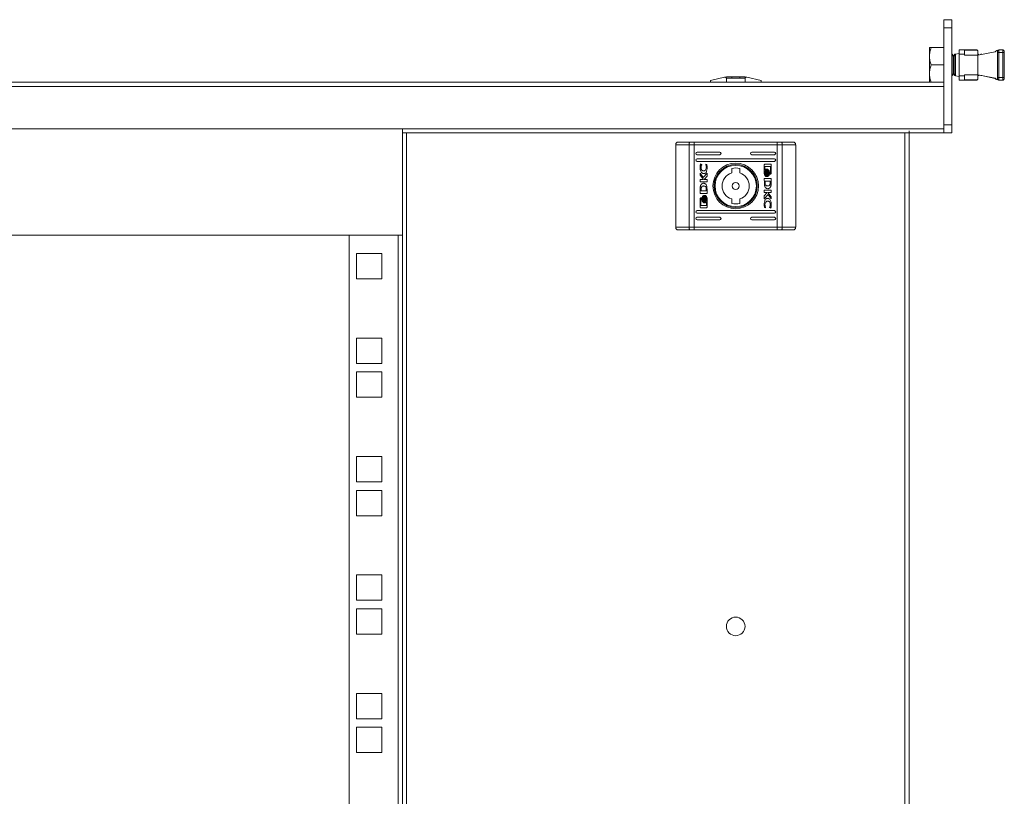
# Model space of a CAD drawing. Units: millimetres. Extents: x -15 to 5634, y -7 to 3884.
# Drawn here: x 1503 to 1872, y 1452 to 1744 of the extents above; entities that cross this region are included whole.
import ezdxf

# ---------------------------------------------------------------- set-up
doc = ezdxf.new("R2010")
doc.units = ezdxf.units.MM

msp = doc.modelspace()

# ---------------------------------------------------------------- linework, layer by layer
at = {"color": 7, "linetype": 'Continuous', "lineweight": 15}
for p, q in [((1852.36, 1743.53), (1849.36, 1743.53)), ((1849.36, 1743.53), (1849.36, 1740.53)), ((1852.36, 1740.53), (1852.36, 1743.53)), ((1849.36, 1740.53), (1852.36, 1740.53)), ((1849.36, 1740.53), (1849.36, 1704.03)), ((1852.36, 1740.53), (1852.36, 1704.03)), ((1844.06, 1733.04), (1844.06, 1729.79)), ((1844.64, 1733.04), (1849.36, 1733.04)), ((1857.11, 1732.18), (1855.11, 1732.18)), ((1855.11, 1732.18), (1855.11, 1730.64)), ((1857.11, 1730.64), (1857.11, 1732.18)), ((1861.81, 1732.18), (1857.11, 1732.18)), ((1857.11, 1732.14), (1861.96, 1732.14)), ((1862.11, 1730.23), (1862.11, 1731.88)), ((1870.1, 1732.18), (1870.1, 1731.18)), ((1871.6, 1732.18), (1870.1, 1732.18)), ((1871.6, 1732.18), (1871.6, 1731.18)), ((1844.06, 1729.79), (1844.06, 1723.29)), ((1852.58, 1730.54), (1852.36, 1730.54)), ((1853.07, 1729.85), (1852.58, 1730.54)), ((1852.58, 1722.54), (1852.58, 1730.54)), ((1853.55, 1730.54), (1853.07, 1729.85)), ((1853.07, 1726.54), (1853.07, 1729.85)), ((1853.81, 1730.54), (1853.55, 1730.54)), ((1853.55, 1722.54), (1853.55, 1730.54)), ((1855.11, 1730.83), (1853.81, 1730.55)), ((1853.81, 1726.53), (1853.81, 1730.55)), ((1853.81, 1722.54), (1853.81, 1730.54)), ((1855.11, 1722.42), (1855.11, 1730.64)), ((1855.11, 1730.64), (1857.11, 1730.64)), ((1857.11, 1730.23), (1857.11, 1730.64)), ((1862.11, 1730.23), (1857.11, 1730.23)), ((1862.11, 1730.23), (1868.7, 1731.52)), ((1862.15, 1730.54), (1862.11, 1730.47)), ((1862.11, 1730.23), (1862.11, 1722.83)), ((1862.42, 1730.54), (1862.15, 1730.54)), ((1862.15, 1730.24), (1862.15, 1730.54)), ((1862.57, 1730.32), (1862.42, 1730.54)), ((1862.42, 1730.29), (1862.42, 1730.54)), ((1863.38, 1730.54), (1863.34, 1730.47)), ((1863.65, 1730.54), (1863.38, 1730.54)), ((1863.38, 1730.48), (1863.38, 1730.54)), ((1863.65, 1730.53), (1863.65, 1730.54)), ((1863.65, 1730.53), (1863.65, 1730.54)), ((1869.6, 1731.18), (1870.1, 1731.18)), ((1869.6, 1731.18), (1869.6, 1721.88)), ((1870.1, 1731.18), (1870.1, 1721.88)), ((1871.6, 1731.18), (1870.1, 1731.18)), ((1872.1, 1731.18), (1871.6, 1731.18)), ((1871.6, 1731.18), (1871.6, 1721.88)), ((1872.1, 1731.18), (1872.1, 1721.88)), ((1844.64, 1726.54), (1849.36, 1726.54)), ((1853.07, 1723.23), (1853.07, 1726.54)), ((1853.81, 1722.51), (1853.81, 1726.53)), ((1761.86, 1720.7), (1767.19, 1721.98)), ((1761.86, 1720.7), (1761.86, 1720.03)), ((1769.86, 1721.63), (1767.86, 1721.54)), ((1767.86, 1721.54), (1767.86, 1720.03)), ((1772.86, 1722.13), (1769.86, 1722.13)), ((1769.86, 1721.63), (1769.86, 1722.13)), ((1772.86, 1721.63), (1769.86, 1721.63)), ((1772.86, 1722.13), (1772.86, 1721.63)), ((1774.86, 1721.54), (1772.86, 1721.63)), ((1774.86, 1720.03), (1774.86, 1721.54)), ((1775.53, 1721.98), (1780.86, 1720.7)), ((1780.86, 1720.7), (1780.86, 1720.03)), ((1844.06, 1723.29), (1844.06, 1720.04)), ((1852.36, 1722.54), (1852.58, 1722.54)), ((1852.36, 1722.53), (1852.58, 1722.53)), ((1852.58, 1722.54), (1853.07, 1723.23)), ((1852.58, 1722.53), (1853.07, 1723.22)), ((1852.58, 1722.53), (1852.58, 1722.54)), ((1853.07, 1723.23), (1853.55, 1722.54)), ((1853.07, 1723.22), (1853.07, 1723.23)), ((1853.07, 1723.22), (1853.55, 1722.53)), ((1853.55, 1722.54), (1853.81, 1722.54)), ((1853.55, 1722.53), (1853.55, 1722.54)), ((1853.55, 1722.53), (1853.81, 1722.53)), ((1853.81, 1722.51), (1855.11, 1722.23)), ((1853.81, 1722.5), (1853.81, 1722.51)), ((1853.81, 1722.5), (1855.11, 1722.22)), ((1853.81, 1722.48), (1853.81, 1722.5)), ((1853.81, 1722.48), (1855.11, 1722.2)), ((1857.11, 1722.42), (1855.11, 1722.42)), ((1855.11, 1720.88), (1855.11, 1722.42)), ((1855.11, 1720.88), (1857.11, 1720.88)), ((1855.11, 1720.87), (1855.11, 1720.88)), ((1855.11, 1720.85), (1855.11, 1720.87)), ((1855.11, 1720.87), (1857.11, 1720.87)), ((1855.11, 1720.85), (1857.11, 1720.85)), ((1857.11, 1722.83), (1857.11, 1722.42)), ((1857.11, 1722.83), (1862.11, 1722.83)), ((1857.11, 1720.88), (1857.11, 1722.42)), ((1861.96, 1720.92), (1857.11, 1720.92)), ((1857.11, 1720.88), (1861.81, 1720.88)), ((1857.11, 1720.87), (1857.11, 1720.88)), ((1857.11, 1720.85), (1857.11, 1720.87)), ((1857.11, 1720.87), (1861.81, 1720.87)), ((1857.11, 1720.85), (1861.81, 1720.85)), ((1868.7, 1721.54), (1862.11, 1722.83)), ((1862.11, 1721.18), (1862.11, 1722.83)), ((1862.11, 1722.6), (1862.15, 1722.53)), ((1862.11, 1722.6), (1862.15, 1722.54)), ((1862.15, 1722.54), (1862.15, 1722.82)), ((1862.15, 1722.54), (1862.42, 1722.54)), ((1862.15, 1722.53), (1862.15, 1722.54)), ((1862.15, 1722.53), (1862.42, 1722.53)), ((1862.42, 1722.54), (1862.42, 1722.77)), ((1862.42, 1722.53), (1862.56, 1722.74)), ((1862.42, 1722.54), (1862.56, 1722.74)), ((1862.42, 1722.53), (1862.42, 1722.54)), ((1862.55, 1722.72), (1863.37, 1722.56)), ((1863.35, 1722.58), (1862.56, 1722.74)), ((1863.35, 1722.59), (1863.38, 1722.54)), ((1863.35, 1722.58), (1863.38, 1722.53)), ((1863.38, 1722.54), (1863.38, 1722.58)), ((1863.38, 1722.54), (1863.61, 1722.54)), ((1863.38, 1722.53), (1863.38, 1722.54)), ((1863.38, 1722.53), (1863.61, 1722.53)), ((1863.5, 1722.53), (1868.72, 1721.51)), ((1868.7, 1721.54), (1863.57, 1722.54)), ((1869.6, 1721.88), (1870.1, 1721.88)), ((1870.1, 1721.88), (1870.1, 1720.88)), ((1870.1, 1721.88), (1871.6, 1721.88)), ((1871.6, 1720.88), (1870.1, 1720.88)), ((1871.6, 1720.87), (1870.1, 1720.87)), ((1870.1, 1720.85), (1871.6, 1720.85)), ((1871.6, 1721.88), (1871.6, 1720.88)), ((1871.6, 1721.88), (1872.1, 1721.88)), ((1872.1, 1721.87), (1872.1, 1721.85)), ((1849.36, 1720.03), (1156.36, 1720.03)), ((1849.36, 1718.43), (1156.36, 1718.43)), ((1844.06, 1720.04), (1844.06, 1720.03)), ((1844.64, 1720.04), (1849.36, 1720.04)), ((1849.36, 1702.63), (1849.36, 1718.43)), ((1216.36, 1702.63), (1646.36, 1702.63)), ((1646.36, 1662.63), (1646.36, 1702.63)), ((1852.36, 1704.03), (1849.36, 1704.03)), ((1849.36, 1701.03), (1849.36, 1702.63)), ((1852.36, 1701.03), (1852.36, 1704.03)), ((1646.36, 1701.03), (1647.96, 1701.03)), ((1647.96, 1701.03), (1647.96, 1213.73)), ((1834.76, 1701.03), (1647.96, 1701.03)), ((1834.76, 1213.73), (1834.76, 1701.03)), ((1834.76, 1701.03), (1836.36, 1701.03)), ((1836.36, 1701.03), (1836.36, 1701.83)), ((1836.36, 1701.03), (1849.36, 1701.03)), ((1836.36, 1213.73), (1836.36, 1701.03)), ((1849.36, 1701.03), (1852.36, 1701.03)), ((1753.9, 1696.63), (1748.86, 1696.63)), ((1748.86, 1665.63), (1748.86, 1696.63)), ((1755.85, 1696.63), (1753.9, 1696.63)), ((1753.9, 1665.63), (1753.9, 1696.63)), ((1755.85, 1697.63), (1754.29, 1697.63)), ((1755.85, 1696.63), (1755.85, 1697.63)), ((1755.85, 1697.63), (1786.87, 1697.63)), ((1755.85, 1696.63), (1786.87, 1696.63)), ((1755.85, 1665.63), (1755.85, 1696.63)), ((1788.43, 1697.63), (1786.87, 1697.63)), ((1786.87, 1697.63), (1786.87, 1696.63)), ((1788.82, 1696.63), (1786.87, 1696.63)), ((1786.87, 1665.63), (1786.87, 1696.63)), ((1788.82, 1696.63), (1788.82, 1665.63)), ((1793.86, 1696.63), (1788.82, 1696.63)), ((1793.86, 1696.63), (1793.86, 1665.63)), ((1756.86, 1693.88), (1765.36, 1693.88)), ((1765.36, 1692.88), (1756.86, 1692.88)), ((1756.86, 1691.38), (1785.86, 1691.38)), ((1777.36, 1693.88), (1785.86, 1693.88)), ((1785.86, 1692.88), (1777.36, 1692.88)), ((1785.86, 1690.38), (1756.86, 1690.38)), ((1758.22, 1689.4), (1758.67, 1689.24)), ((1758.67, 1689.24), (1758.67, 1689.12)), ((1760.14, 1689.25), (1760.14, 1689.35)), ((1760.14, 1689.35), (1760.47, 1689.23)), ((1769.86, 1686.01), (1769.86, 1687.71)), ((1772.86, 1687.71), (1772.86, 1686.01)), ((1782.1, 1685.84), (1782.1, 1689.06)), ((1782.3, 1688.46), (1782.3, 1686.95)), ((1784.47, 1688.46), (1782.3, 1688.46)), ((1782.37, 1689.32), (1784.41, 1689.32)), ((1784.47, 1685.9), (1784.47, 1688.46)), ((1784.68, 1689.06), (1784.68, 1685.84)), ((1758.04, 1685.2), (1758.04, 1685.9)), ((1758.04, 1685.9), (1759.18, 1684.34)), ((1759.25, 1683.57), (1758.04, 1685.2)), ((1759.18, 1684.34), (1760.62, 1685.93)), ((1760.62, 1684.81), (1759.54, 1683.58)), ((1760.62, 1685.93), (1760.62, 1684.81)), ((1782.11, 1682.32), (1782.1, 1683.97)), ((1782.1, 1683.97), (1784.68, 1683.97)), ((1782.94, 1684.67), (1782.65, 1684.67)), ((1782.72, 1687.39), (1783, 1687.39)), ((1783.38, 1684.67), (1783.1, 1684.67)), ((1783.16, 1687.39), (1783.44, 1687.39)), ((1784.23, 1685.58), (1784.23, 1685.9)), ((1784.23, 1685.9), (1784.47, 1685.9)), ((1784.41, 1685.58), (1784.23, 1685.58)), ((1784.68, 1683.97), (1784.69, 1682.23)), ((1758.04, 1682.66), (1758.04, 1683.57)), ((1758.04, 1683.57), (1759.25, 1683.57)), ((1760.62, 1682.66), (1758.04, 1682.66)), ((1759.54, 1683.58), (1760.62, 1683.58)), ((1760.62, 1683.58), (1760.62, 1682.66)), ((1782.11, 1682.3), (1782.11, 1682.32)), ((1784.32, 1683), (1782.42, 1683)), ((1782.42, 1683), (1782.43, 1682.41)), ((1784.33, 1682.36), (1784.32, 1683)), ((1758.04, 1678.3), (1758.03, 1680.03)), ((1760.62, 1678.3), (1758.04, 1678.3)), ((1758.04, 1673.21), (1758.04, 1676.42)), ((1758.48, 1676.37), (1758.25, 1676.37)), ((1758.25, 1676.37), (1758.25, 1673.81)), ((1758.31, 1676.69), (1758.48, 1676.69)), ((1758.39, 1679.91), (1758.4, 1679.27)), ((1758.4, 1679.27), (1760.3, 1679.27)), ((1758.48, 1676.69), (1758.48, 1676.37)), ((1759.34, 1677.6), (1759.62, 1677.6)), ((1759.78, 1677.6), (1760.06, 1677.6)), ((1760.3, 1679.27), (1760.29, 1679.85)), ((1760.61, 1679.96), (1760.61, 1679.95)), ((1760.61, 1679.95), (1760.62, 1678.3)), ((1760.62, 1676.42), (1760.62, 1673.21)), ((1782.1, 1678.69), (1782.1, 1679.61)), ((1782.1, 1679.61), (1784.68, 1679.61)), ((1782.1, 1677.45), (1783.18, 1678.69)), ((1783.18, 1678.69), (1782.1, 1678.69)), ((1783.53, 1677.92), (1782.1, 1676.33)), ((1782.1, 1676.33), (1782.1, 1677.45)), ((1784.68, 1678.7), (1783.47, 1678.7)), ((1783.47, 1678.7), (1784.68, 1677.06)), ((1784.68, 1676.37), (1783.53, 1677.92)), ((1784.68, 1679.61), (1784.68, 1678.7)), ((1784.68, 1677.06), (1784.68, 1676.37)), ((1758.25, 1673.81), (1760.41, 1673.81)), ((1760.35, 1672.94), (1758.31, 1672.94)), ((1759.55, 1674.87), (1759.28, 1674.87)), ((1760, 1674.87), (1759.72, 1674.87)), ((1760.41, 1673.81), (1760.42, 1675.31)), ((1769.86, 1674.55), (1769.86, 1676.26)), ((1772.86, 1676.26), (1772.86, 1674.55)), ((1782.58, 1672.92), (1782.25, 1673.03)), ((1782.58, 1673.01), (1782.58, 1672.92)), ((1784.05, 1673.02), (1784.05, 1673.14)), ((1784.49, 1672.87), (1784.05, 1673.02)), ((1756.86, 1671.88), (1785.86, 1671.88)), ((1785.86, 1670.88), (1756.86, 1670.88)), ((1756.86, 1669.38), (1765.36, 1669.38)), ((1777.36, 1669.38), (1785.86, 1669.38)), ((1748.86, 1665.63), (1753.9, 1665.63)), ((1753.9, 1665.63), (1755.85, 1665.63)), ((1755.85, 1664.63), (1755.85, 1665.63)), ((1786.87, 1665.63), (1755.85, 1665.63)), ((1765.36, 1668.38), (1756.86, 1668.38)), ((1785.86, 1668.38), (1777.36, 1668.38)), ((1786.87, 1665.63), (1786.87, 1664.63)), ((1786.87, 1665.63), (1788.82, 1665.63)), ((1793.86, 1665.63), (1788.82, 1665.63)), ((1156.36, 1662.63), (1646.36, 1662.63)), ((1626.36, 1662.63), (1626.36, 1252.13)), ((1644.76, 1662.63), (1626.36, 1662.63)), ((1644.76, 1662.63), (1644.76, 1252.13)), ((1646.36, 1252.13), (1646.36, 1662.63)), ((1754.29, 1664.63), (1755.85, 1664.63)), ((1755.85, 1664.63), (1786.87, 1664.63)), ((1786.87, 1664.63), (1788.43, 1664.63)), ((1629.11, 1655.83), (1629.11, 1646.33)), ((1638.61, 1655.83), (1629.11, 1655.83)), ((1638.61, 1646.33), (1638.61, 1655.83)), ((1629.11, 1646.33), (1638.61, 1646.33)), ((1638.61, 1624.08), (1629.11, 1624.08)), ((1629.11, 1624.08), (1629.11, 1614.58)), ((1638.61, 1614.58), (1638.61, 1624.08)), ((1629.11, 1614.58), (1638.61, 1614.58)), ((1638.61, 1611.38), (1629.11, 1611.38)), ((1629.11, 1611.38), (1629.11, 1601.88)), ((1638.61, 1601.88), (1638.61, 1611.38)), ((1629.11, 1601.88), (1638.61, 1601.88)), ((1638.61, 1579.63), (1629.11, 1579.63)), ((1629.11, 1579.63), (1629.11, 1570.13)), ((1638.61, 1570.13), (1638.61, 1579.63)), ((1629.11, 1570.13), (1638.61, 1570.13)), ((1638.61, 1566.93), (1629.11, 1566.93)), ((1629.11, 1566.93), (1629.11, 1557.43)), ((1638.61, 1557.43), (1638.61, 1566.93)), ((1629.11, 1557.43), (1638.61, 1557.43)), ((1638.61, 1535.18), (1629.11, 1535.18)), ((1629.11, 1535.18), (1629.11, 1525.68)), ((1638.61, 1525.68), (1638.61, 1535.18)), ((1629.11, 1525.68), (1638.61, 1525.68)), ((1638.61, 1522.48), (1629.11, 1522.48)), ((1629.11, 1522.48), (1629.11, 1512.98)), ((1638.61, 1512.98), (1638.61, 1522.48)), ((1629.11, 1512.98), (1638.61, 1512.98)), ((1638.61, 1490.73), (1629.11, 1490.73)), ((1629.11, 1490.73), (1629.11, 1481.23)), ((1638.61, 1481.23), (1638.61, 1490.73)), ((1629.11, 1481.23), (1638.61, 1481.23)), ((1638.61, 1478.03), (1629.11, 1478.03)), ((1629.11, 1478.03), (1629.11, 1468.53)), ((1638.61, 1468.53), (1638.61, 1478.03)), ((1629.11, 1468.53), (1638.61, 1468.53))]:
    msp.add_line(p, q, dxfattribs=at)
at = {"color": 8, "linetype": 'Continuous', "lineweight": 15}
for p, q in [((1861.81, 1720.85), (1861.81, 1720.87)), ((1871.6, 1720.88), (1871.6, 1720.87)), ((1849.36, 1702.63), (1216.36, 1702.63))]:
    msp.add_line(p, q, dxfattribs=at)
at = {"color": 7, "linetype": 'Continuous', "lineweight": 15, "flags": 128}
for points in [[(1870.1, 1720.85), (1870, 1720.86), (1869.97, 1720.87)], [(1754.29, 1697.63), (1754.21, 1697.61), (1754.14, 1697.56), (1754.07, 1697.46), (1754.01, 1697.34), (1753.97, 1697.19), (1753.93, 1697.02), (1753.91, 1696.83), (1753.9, 1696.63)], [(1788.82, 1696.63), (1788.81, 1696.83), (1788.79, 1697.02), (1788.75, 1697.19), (1788.7, 1697.34), (1788.64, 1697.46), (1788.58, 1697.56), (1788.5, 1697.61), (1788.43, 1697.63)], [(1753.9, 1665.63), (1753.91, 1665.44), (1753.93, 1665.25), (1753.97, 1665.08), (1754.01, 1664.93), (1754.07, 1664.8), (1754.14, 1664.71), (1754.21, 1664.65), (1754.29, 1664.63)], [(1788.43, 1664.63), (1788.5, 1664.65), (1788.58, 1664.71), (1788.64, 1664.8), (1788.7, 1664.93), (1788.75, 1665.08), (1788.79, 1665.25), (1788.81, 1665.44), (1788.82, 1665.63)]]:
    msp.add_lwpolyline(points, dxfattribs=at)
at = {"color": 7, "linetype": 'Continuous', "lineweight": 15}
for centre, radius in [((1771.36, 1681.13), 8.55), ((1771.36, 1681.13), 8.05), ((1771.36, 1681.13), 7.75), ((1771.36, 1681.13), 1.3), ((1771.36, 1515.88), 3.5)]:
    msp.add_circle(centre, radius, dxfattribs=at)
for centre, radius, start, end in [((1861.81, 1731.88), 0.3, 60, 90), ((1861.81, 1731.88), 0.3, 0, 60), ((1870.1, 1731.68), 0.5, 90, 180), ((1871.6, 1731.68), 0.5, 0, 90), ((1871.6, 1731.67), 0.5, 0, 90), ((1769.86, 1699.13), 23, 90, 96.658), ((1772.86, 1699.13), 23, 83.342, 90), ((1861.81, 1721.15), 0.3, 270, 0), ((1861.81, 1721.18), 0.3, 270, 300), ((1861.81, 1721.17), 0.3, 270, 300), ((1861.81, 1721.18), 0.3, 300, 0), ((1861.81, 1721.17), 0.3, 300, 0), ((1870.1, 1721.38), 0.5, 180, 270), ((1871.6, 1721.38), 0.5, 270, 0), ((1871.6, 1721.37), 0.5, 270, 0), ((1756.86, 1693.38), 0.5, 90, 270), ((1756.86, 1690.88), 0.5, 90, 270), ((1765.36, 1693.38), 0.5, 270, 90), ((1777.36, 1693.38), 0.5, 90, 270), ((1785.86, 1693.38), 0.5, 270, 90), ((1785.86, 1690.88), 0.5, 270, 90), ((1771.36, 1681.13), 6.75, 77.1604, 102.8396), ((1771.36, 1681.13), 5.1, 107.1046, 252.8954), ((1771.36, 1681.13), 5.1, 287.1046, 72.8954), ((1771.36, 1681.13), 6.75, 257.1604, 282.8396), ((1756.86, 1671.38), 0.5, 90, 270), ((1756.86, 1668.88), 0.5, 90, 270), ((1765.36, 1668.88), 0.5, 270, 90), ((1777.36, 1668.88), 0.5, 90, 270), ((1785.86, 1671.38), 0.5, 270, 90), ((1785.86, 1668.88), 0.5, 270, 90)]:
    msp.add_arc(centre, radius, start, end, dxfattribs=at)
at = {"color": 8, "linetype": 'Continuous', "lineweight": 15}
msp.add_arc((1861.87, 1721.15), 0.235, 324.2946, 359.6441, dxfattribs=at)
at = {"color": 7, "linetype": 'Continuous', "lineweight": 15}
for centre, start_param, end_param in [((1870.27, 1731.18), 4.814347, 5.939735), ((1870.27, 1721.88), 0.34345, 1.468839), ((1870.27, 1721.87), 0.34345, 1.468839), ((1870.27, 1721.85), 0.34345, 1.468839)]:
    msp.add_ellipse(centre, major_axis=(-1.66, 0), ratio=0.600861, start_param=start_param, end_param=end_param, dxfattribs=at)
for points, knots in [([(1844.06, 1729.79), (1844.07, 1730.06), (1844.08, 1730.6), (1844.2, 1731.42), (1844.38, 1732.23), (1844.55, 1732.77), (1844.64, 1733.04)], [0, 0, 0, 0, 0.246491, 0.494593, 0.746793, 1, 1, 1, 1]), ([(1844.64, 1733.04), (1844.56, 1733.04), (1844.39, 1733.04), (1844.21, 1733.04), (1844.08, 1733.04), (1844.07, 1733.04), (1844.06, 1733.04)], [0, 0, 0, 0, 0.247269, 0.495363, 0.746874, 1, 1, 1, 1]), ([(1844.64, 1726.54), (1844.56, 1726.8), (1844.39, 1727.33), (1844.21, 1728.13), (1844.08, 1728.95), (1844.07, 1729.51), (1844.06, 1729.79)], [0, 0, 0, 0, 0.247269, 0.495363, 0.746874, 1, 1, 1, 1]), ([(1869.6, 1731.18), (1869.6, 1731.24), (1869.6, 1731.34), (1869.6, 1731.46), (1869.6, 1731.54), (1869.6, 1731.6), (1869.6, 1731.66), (1869.6, 1731.67), (1869.6, 1731.68)], [0, 0, 0, 0, 0.239444, 0.36822, 0.499999, 0.628777, 0.760556, 1, 1, 1, 1]), ([(1872.1, 1731.18), (1872.1, 1731.24), (1872.1, 1731.34), (1872.1, 1731.46), (1872.1, 1731.54), (1872.1, 1731.6), (1872.1, 1731.66), (1872.1, 1731.67), (1872.1, 1731.68)], [0, 0, 0, 0, 0.239443, 0.370064, 0.5, 0.630621, 0.760557, 1, 1, 1, 1]), ([(1844.06, 1723.29), (1844.07, 1723.56), (1844.08, 1724.1), (1844.2, 1724.92), (1844.38, 1725.73), (1844.55, 1726.27), (1844.64, 1726.54)], [0, 0, 0, 0, 0.246491, 0.494593, 0.746793, 1, 1, 1, 1]), ([(1767.19, 1721.98), (1767.26, 1721.98), (1767.4, 1721.99), (1767.58, 1721.94), (1767.7, 1721.86), (1767.78, 1721.78), (1767.83, 1721.69), (1767.86, 1721.61), (1767.86, 1721.57), (1767.86, 1721.54)], [0, 0, 0, 0, 0.259837, 0.498613, 0.630111, 0.749048, 0.874425, 0.937951, 1, 1, 1, 1]), ([(1774.86, 1721.54), (1774.86, 1721.57), (1774.86, 1721.61), (1774.89, 1721.69), (1774.94, 1721.78), (1775.02, 1721.86), (1775.14, 1721.94), (1775.31, 1721.99), (1775.45, 1721.98), (1775.53, 1721.98)], [0, 0, 0, 0, 0.061828, 0.125656, 0.251256, 0.369795, 0.501952, 0.740178, 1, 1, 1, 1]), ([(1844.64, 1720.04), (1844.56, 1720.3), (1844.39, 1720.83), (1844.21, 1721.63), (1844.08, 1722.45), (1844.07, 1723.01), (1844.06, 1723.29)], [0, 0, 0, 0, 0.2472686, 0.4953626, 0.746874, 1, 1, 1, 1]), ([(1869.6, 1721.88), (1869.6, 1721.82), (1869.6, 1721.72), (1869.6, 1721.6), (1869.6, 1721.52), (1869.6, 1721.46), (1869.6, 1721.4), (1869.6, 1721.39), (1869.6, 1721.38)], [0, 0, 0, 0, 0.239443, 0.370064, 0.5, 0.630621, 0.760557, 1, 1, 1, 1]), ([(1871.6, 1720.85), (1871.6, 1720.85), (1871.66, 1720.85), (1871.72, 1720.88), (1871.77, 1720.91)], [0, 0, 0, 0, 0.02004, 1, 1, 1, 1]), ([(1872.06, 1721.18), (1872.07, 1721.21), (1872.09, 1721.26), (1872.1, 1721.32), (1872.1, 1721.35)], [0, 0, 0, 0, 0.503791, 1, 1, 1, 1]), ([(1872.1, 1721.88), (1872.1, 1721.82), (1872.1, 1721.72), (1872.1, 1721.6), (1872.1, 1721.53), (1872.1, 1721.46), (1872.1, 1721.4), (1872.1, 1721.39), (1872.1, 1721.38)], [0, 0, 0, 0, 0.239443, 0.369379, 0.5, 0.629936, 0.760557, 1, 1, 1, 1]), ([(1749.86, 1697.63), (1749.78, 1697.63), (1749.63, 1697.62), (1749.39, 1697.53), (1749.18, 1697.38), (1749.02, 1697.19), (1748.89, 1696.96), (1748.87, 1696.76), (1748.86, 1696.63)], [0, 0, 0, 0, 0.150593, 0.284323, 0.500454, 0.63056, 0.757281, 1, 1, 1, 1]), ([(1793.86, 1696.63), (1793.84, 1696.76), (1793.82, 1696.96), (1793.7, 1697.19), (1793.54, 1697.38), (1793.33, 1697.53), (1793.08, 1697.62), (1792.94, 1697.63), (1792.86, 1697.63)], [0, 0, 0, 0, 0.242742, 0.369466, 0.499569, 0.715711, 0.849429, 1, 1, 1, 1]), ([(1758.01, 1688.1), (1758.01, 1688.17), (1758.01, 1688.3), (1758.03, 1688.5), (1758.05, 1688.7), (1758.09, 1688.92), (1758.14, 1689.15), (1758.2, 1689.32), (1758.22, 1689.4)], [0, 0, 0, 0, 0.1518687, 0.3040804, 0.4559544, 0.6082231, 0.8035505, 1, 1, 1, 1]), ([(1759.3, 1685.77), (1759.23, 1685.77), (1759.08, 1685.79), (1758.82, 1685.91), (1758.51, 1686.21), (1758.16, 1686.86), (1758.02, 1687.54), (1758.01, 1688.01), (1758.01, 1688.1)], [0, 0, 0, 0, 0.06972, 0.154088, 0.289467, 0.515621, 0.902054, 1, 1, 1, 1]), ([(1758.67, 1689.12), (1758.63, 1689.07), (1758.55, 1688.96), (1758.47, 1688.79), (1758.42, 1688.64), (1758.38, 1688.49), (1758.35, 1688.32), (1758.35, 1688.19), (1758.35, 1688.13)], [0, 0, 0, 0, 0.188349, 0.3804, 0.51254, 0.645623, 0.821774, 1, 1, 1, 1]), ([(1758.35, 1688.13), (1758.35, 1687.99), (1758.37, 1687.69), (1758.55, 1687.28), (1758.81, 1686.99), (1759.08, 1686.82), (1759.27, 1686.8), (1759.36, 1686.79)], [0, 0, 0, 0, 0.218304, 0.496939, 0.695433, 0.855396, 1, 1, 1, 1]), ([(1760.65, 1688.1), (1760.65, 1687.96), (1760.64, 1687.49), (1760.55, 1686.86), (1760.28, 1686.29), (1759.98, 1685.96), (1759.64, 1685.79), (1759.4, 1685.77), (1759.3, 1685.77)], [0, 0, 0, 0, 0.133262, 0.467895, 0.626951, 0.762324, 0.898627, 1, 1, 1, 1]), ([(1759.36, 1686.79), (1759.45, 1686.8), (1759.62, 1686.82), (1759.89, 1686.97), (1760.14, 1687.24), (1760.33, 1687.65), (1760.36, 1687.97), (1760.37, 1688.13)], [0, 0, 0, 0, 0.141608, 0.28389, 0.483111, 0.742025, 1, 1, 1, 1]), ([(1760.37, 1688.13), (1760.37, 1688.2), (1760.37, 1688.33), (1760.35, 1688.52), (1760.32, 1688.71), (1760.27, 1688.9), (1760.22, 1689.08), (1760.17, 1689.19), (1760.14, 1689.25)], [0, 0, 0, 0, 0.173022, 0.347063, 0.508244, 0.670112, 0.834486, 1, 1, 1, 1]), ([(1760.47, 1689.23), (1760.49, 1689.17), (1760.53, 1689.04), (1760.58, 1688.85), (1760.61, 1688.66), (1760.63, 1688.47), (1760.65, 1688.29), (1760.65, 1688.16), (1760.65, 1688.1)], [0, 0, 0, 0, 0.172802, 0.346243, 0.508612, 0.671419, 0.835505, 1, 1, 1, 1]), ([(1782.1, 1689.06), (1782.1, 1689.09), (1782.11, 1689.16), (1782.16, 1689.24), (1782.23, 1689.29), (1782.31, 1689.32), (1782.35, 1689.32), (1782.37, 1689.32)], [0, 0, 0, 0, 0.24342, 0.452678, 0.666533, 0.884616, 1, 1, 1, 1]), ([(1784.41, 1689.32), (1784.44, 1689.32), (1784.5, 1689.31), (1784.59, 1689.26), (1784.65, 1689.19), (1784.67, 1689.12), (1784.68, 1689.07), (1784.68, 1689.06)], [0, 0, 0, 0, 0.2429418, 0.4603987, 0.6784873, 0.8950956, 1, 1, 1, 1]), ([(1782.65, 1684.67), (1782.61, 1684.7), (1782.47, 1684.79), (1782.26, 1685.14), (1782.12, 1685.51), (1782.1, 1685.79), (1782.1, 1685.84)], [0, 0, 0, 0, 0.1165238, 0.3770203, 0.8857132, 1, 1, 1, 1]), ([(1782.3, 1686.95), (1782.33, 1687.01), (1782.39, 1687.11), (1782.51, 1687.27), (1782.62, 1687.36), (1782.71, 1687.39), (1782.72, 1687.39)], [0, 0, 0, 0, 0.323267, 0.565325, 0.943117, 1, 1, 1, 1]), ([(1783, 1687.39), (1782.95, 1687.37), (1782.82, 1687.3), (1782.62, 1687.06), (1782.43, 1686.62), (1782.4, 1686.24), (1782.39, 1686.02)], [0, 0, 0, 0, 0.109531, 0.281075, 0.580276, 1, 1, 1, 1]), ([(1782.39, 1686.02), (1782.4, 1685.88), (1782.41, 1685.52), (1782.56, 1685.07), (1782.78, 1684.77), (1782.9, 1684.69), (1782.94, 1684.67)], [0, 0, 0, 0, 0.265361, 0.72672, 0.904775, 1, 1, 1, 1]), ([(1782.55, 1686.02), (1782.56, 1686.15), (1782.57, 1686.52), (1782.72, 1686.95), (1782.95, 1687.28), (1783.1, 1687.36), (1783.16, 1687.39)], [0, 0, 0, 0, 0.254048, 0.695707, 0.853878, 1, 1, 1, 1]), ([(1783.1, 1684.67), (1783.05, 1684.7), (1782.9, 1684.81), (1782.7, 1685.14), (1782.57, 1685.56), (1782.56, 1685.89), (1782.55, 1686.02)], [0, 0, 0, 0, 0.131657, 0.354821, 0.747508, 1, 1, 1, 1]), ([(1783.44, 1687.39), (1783.39, 1687.37), (1783.25, 1687.3), (1783.06, 1687.05), (1782.87, 1686.62), (1782.84, 1686.24), (1782.83, 1686.02)], [0, 0, 0, 0, 0.109733, 0.281642, 0.581438, 1, 1, 1, 1]), ([(1782.83, 1686.02), (1782.83, 1685.88), (1782.85, 1685.52), (1782.99, 1685.07), (1783.22, 1684.77), (1783.34, 1684.69), (1783.38, 1684.67)], [0, 0, 0, 0, 0.265389, 0.726972, 0.904987, 1, 1, 1, 1]), ([(1783.09, 1686.66), (1783.1, 1686.67), (1783.11, 1686.71), (1783.12, 1686.75), (1783.14, 1686.79), (1783.15, 1686.82), (1783.17, 1686.85), (1783.18, 1686.88), (1783.19, 1686.89)], [0, 0, 0, 0, 0.201118, 0.40248, 0.551486, 0.700626, 0.850223, 1, 1, 1, 1]), ([(1783.21, 1686.02), (1783.21, 1686.05), (1783.21, 1686.12), (1783.2, 1686.22), (1783.18, 1686.31), (1783.16, 1686.42), (1783.14, 1686.54), (1783.11, 1686.62), (1783.09, 1686.66)], [0, 0, 0, 0, 0.152359, 0.305121, 0.457486, 0.6103, 0.804572, 1, 1, 1, 1]), ([(1783.09, 1685.38), (1783.11, 1685.41), (1783.13, 1685.47), (1783.16, 1685.57), (1783.18, 1685.67), (1783.19, 1685.77), (1783.2, 1685.89), (1783.21, 1685.97), (1783.21, 1686.02)], [0, 0, 0, 0, 0.153477, 0.307556, 0.461015, 0.614956, 0.807069, 1, 1, 1, 1]), ([(1783.19, 1685.14), (1783.18, 1685.16), (1783.17, 1685.19), (1783.15, 1685.23), (1783.13, 1685.27), (1783.11, 1685.32), (1783.1, 1685.35), (1783.09, 1685.38)], [0, 0, 0, 0, 0.199621, 0.399603, 0.549431, 0.699377, 1, 1, 1, 1]), ([(1783.19, 1686.89), (1783.22, 1686.83), (1783.29, 1686.71), (1783.34, 1686.54), (1783.38, 1686.39), (1783.4, 1686.27), (1783.41, 1686.14), (1783.42, 1686.06), (1783.42, 1686.02)], [0, 0, 0, 0, 0.21981, 0.44459, 0.581752, 0.71962, 0.8595, 1, 1, 1, 1]), ([(1783.42, 1686.02), (1783.41, 1685.95), (1783.41, 1685.81), (1783.38, 1685.64), (1783.35, 1685.49), (1783.3, 1685.37), (1783.25, 1685.26), (1783.21, 1685.18), (1783.19, 1685.14)], [0, 0, 0, 0, 0.219924, 0.442311, 0.579365, 0.717204, 0.857962, 1, 1, 1, 1]), ([(1783.25, 1686.99), (1783.26, 1687), (1783.27, 1687.02), (1783.3, 1687.05), (1783.32, 1687.07), (1783.34, 1687.09), (1783.35, 1687.1)], [0, 0, 0, 0, 0.261988, 0.523987, 0.76165, 1, 1, 1, 1]), ([(1783.55, 1686.02), (1783.55, 1686.08), (1783.54, 1686.22), (1783.52, 1686.39), (1783.48, 1686.54), (1783.43, 1686.68), (1783.36, 1686.83), (1783.29, 1686.93), (1783.25, 1686.99)], [0, 0, 0, 0, 0.193611, 0.389385, 0.512263, 0.635873, 0.81592, 1, 1, 1, 1]), ([(1783.25, 1685.04), (1783.29, 1685.09), (1783.36, 1685.19), (1783.43, 1685.35), (1783.48, 1685.5), (1783.52, 1685.65), (1783.54, 1685.82), (1783.55, 1685.95), (1783.55, 1686.02)], [0, 0, 0, 0, 0.177192, 0.358894, 0.492989, 0.628088, 0.813069, 1, 1, 1, 1]), ([(1783.35, 1684.93), (1783.34, 1684.94), (1783.32, 1684.96), (1783.29, 1684.99), (1783.27, 1685.01), (1783.26, 1685.03), (1783.25, 1685.04)], [0, 0, 0, 0, 0.260615, 0.521218, 0.760366, 1, 1, 1, 1]), ([(1783.35, 1687.1), (1783.39, 1687.06), (1783.46, 1687), (1783.56, 1686.85), (1783.65, 1686.67), (1783.71, 1686.45), (1783.75, 1686.23), (1783.76, 1686.09), (1783.76, 1686.02)], [0, 0, 0, 0, 0.122399, 0.248115, 0.439677, 0.636452, 0.816994, 1, 1, 1, 1]), ([(1783.76, 1686.02), (1783.76, 1685.95), (1783.75, 1685.81), (1783.72, 1685.6), (1783.65, 1685.37), (1783.55, 1685.17), (1783.45, 1685.02), (1783.38, 1684.96), (1783.35, 1684.93)], [0, 0, 0, 0, 0.167506, 0.336886, 0.550059, 0.769563, 0.883575, 1, 1, 1, 1]), ([(1783.4, 1684.88), (1783.44, 1684.9), (1783.51, 1684.95), (1783.61, 1685.07), (1783.7, 1685.21), (1783.8, 1685.43), (1783.87, 1685.7), (1783.88, 1685.91), (1783.88, 1686.02)], [0, 0, 0, 0, 0.098348, 0.199499, 0.350006, 0.504575, 0.748256, 1, 1, 1, 1]), ([(1783.5, 1684.82), (1783.49, 1684.82), (1783.47, 1684.83), (1783.45, 1684.85), (1783.43, 1684.86), (1783.41, 1684.87), (1783.4, 1684.88)], [0, 0, 0, 0, 0.255222, 0.510447, 0.754923, 1, 1, 1, 1]), ([(1783.41, 1687.15), (1783.42, 1687.15), (1783.44, 1687.16), (1783.47, 1687.18), (1783.49, 1687.19), (1783.51, 1687.2), (1783.52, 1687.2)], [0, 0, 0, 0, 0.25358, 0.507159, 0.753168, 1, 1, 1, 1]), ([(1783.88, 1686.02), (1783.87, 1686.15), (1783.86, 1686.46), (1783.71, 1686.84), (1783.52, 1687.07), (1783.43, 1687.13), (1783.41, 1687.15)], [0, 0, 0, 0, 0.318042, 0.725057, 0.953035, 1, 1, 1, 1]), ([(1784.09, 1686.02), (1784.08, 1685.88), (1784.07, 1685.57), (1783.92, 1685.2), (1783.71, 1684.93), (1783.57, 1684.86), (1783.5, 1684.82)], [0, 0, 0, 0, 0.286538, 0.65365, 0.835897, 1, 1, 1, 1]), ([(1783.52, 1687.2), (1783.58, 1687.17), (1783.72, 1687.09), (1783.92, 1686.82), (1784.06, 1686.45), (1784.08, 1686.16), (1784.09, 1686.02)], [0, 0, 0, 0, 0.1428841, 0.3589206, 0.695665, 1, 1, 1, 1]), ([(1784.68, 1685.84), (1784.67, 1685.81), (1784.66, 1685.75), (1784.61, 1685.67), (1784.54, 1685.61), (1784.47, 1685.58), (1784.42, 1685.58), (1784.41, 1685.58)], [0, 0, 0, 0, 0.243389, 0.452134, 0.665847, 0.884179, 1, 1, 1, 1]), ([(1758.03, 1680.03), (1758.03, 1680.17), (1758.04, 1680.43), (1758.08, 1680.81), (1758.15, 1681.17), (1758.25, 1681.38), (1758.3, 1681.48)], [0, 0, 0, 0, 0.269588, 0.539262, 0.766755, 1, 1, 1, 1]), ([(1758.3, 1681.48), (1758.37, 1681.59), (1758.53, 1681.82), (1758.84, 1682.05), (1759.18, 1682.17), (1759.52, 1682.16), (1759.84, 1682.03), (1760.14, 1681.8), (1760.39, 1681.46), (1760.48, 1681.18), (1760.52, 1681.04)], [0, 0, 0, 0, 0.1320558, 0.2649074, 0.3750818, 0.4854772, 0.5924819, 0.7107742, 0.8498074, 1, 1, 1, 1]), ([(1758.42, 1680.31), (1758.42, 1680.27), (1758.41, 1680.21), (1758.4, 1680.11), (1758.4, 1680.02), (1758.39, 1679.96), (1758.39, 1679.92), (1758.39, 1679.91)], [0, 0, 0, 0, 0.249012, 0.498712, 0.749254, 0.874589, 1, 1, 1, 1]), ([(1759.33, 1681.13), (1759.19, 1681.13), (1758.99, 1681.12), (1758.74, 1681.01), (1758.58, 1680.85), (1758.49, 1680.6), (1758.45, 1680.41), (1758.42, 1680.31)], [0, 0, 0, 0, 0.2904896, 0.4320808, 0.5747042, 0.7708845, 1, 1, 1, 1]), ([(1760.29, 1679.85), (1760.29, 1679.98), (1760.28, 1680.26), (1760.22, 1680.62), (1760.06, 1680.89), (1759.86, 1681.04), (1759.61, 1681.12), (1759.42, 1681.13), (1759.33, 1681.13)], [0, 0, 0, 0, 0.214947, 0.451241, 0.574934, 0.699372, 0.850979, 1, 1, 1, 1]), ([(1760.52, 1681.04), (1760.53, 1681), (1760.55, 1680.94), (1760.56, 1680.84), (1760.57, 1680.74), (1760.58, 1680.63), (1760.59, 1680.51), (1760.59, 1680.42), (1760.6, 1680.37)], [0, 0, 0, 0, 0.149703, 0.29984, 0.449471, 0.599198, 0.799561, 1, 1, 1, 1]), ([(1760.6, 1680.37), (1760.6, 1680.34), (1760.6, 1680.27), (1760.6, 1680.17), (1760.61, 1680.06), (1760.61, 1680), (1760.61, 1679.96)], [0, 0, 0, 0, 0.249954, 0.499917, 0.749933, 1, 1, 1, 1]), ([(1782.12, 1681.89), (1782.12, 1681.93), (1782.12, 1682), (1782.11, 1682.1), (1782.11, 1682.2), (1782.11, 1682.27), (1782.11, 1682.3)], [0, 0, 0, 0, 0.2499541, 0.4999167, 0.7499333, 1, 1, 1, 1]), ([(1782.19, 1681.23), (1782.19, 1681.26), (1782.17, 1681.33), (1782.16, 1681.43), (1782.15, 1681.53), (1782.14, 1681.64), (1782.13, 1681.76), (1782.12, 1681.85), (1782.12, 1681.89)], [0, 0, 0, 0, 0.149703, 0.29984, 0.449471, 0.599198, 0.799561, 1, 1, 1, 1]), ([(1784.42, 1680.78), (1784.34, 1680.67), (1784.19, 1680.45), (1783.88, 1680.21), (1783.54, 1680.1), (1783.2, 1680.11), (1782.87, 1680.23), (1782.58, 1680.46), (1782.33, 1680.8), (1782.24, 1681.08), (1782.19, 1681.23)], [0, 0, 0, 0, 0.132056, 0.264907, 0.375082, 0.485477, 0.592482, 0.710774, 0.849807, 1, 1, 1, 1]), ([(1782.43, 1682.41), (1782.43, 1682.28), (1782.44, 1682), (1782.5, 1681.64), (1782.65, 1681.38), (1782.85, 1681.22), (1783.11, 1681.14), (1783.3, 1681.14), (1783.39, 1681.13)], [0, 0, 0, 0, 0.214947, 0.451241, 0.574934, 0.699372, 0.850979, 1, 1, 1, 1]), ([(1783.39, 1681.13), (1783.53, 1681.14), (1783.73, 1681.14), (1783.98, 1681.25), (1784.13, 1681.42), (1784.23, 1681.66), (1784.27, 1681.86), (1784.29, 1681.96)], [0, 0, 0, 0, 0.29049, 0.432081, 0.574704, 0.770884, 1, 1, 1, 1]), ([(1784.29, 1681.96), (1784.3, 1681.99), (1784.31, 1682.06), (1784.32, 1682.16), (1784.32, 1682.24), (1784.33, 1682.31), (1784.33, 1682.34), (1784.33, 1682.36)], [0, 0, 0, 0, 0.249012, 0.498712, 0.749254, 0.874589, 1, 1, 1, 1]), ([(1784.69, 1682.23), (1784.68, 1682.1), (1784.68, 1681.83), (1784.63, 1681.45), (1784.56, 1681.1), (1784.47, 1680.89), (1784.42, 1680.78)], [0, 0, 0, 0, 0.2695876, 0.5392616, 0.766755, 1, 1, 1, 1]), ([(1758.04, 1676.42), (1758.05, 1676.46), (1758.05, 1676.52), (1758.11, 1676.6), (1758.18, 1676.66), (1758.25, 1676.68), (1758.3, 1676.69), (1758.31, 1676.69)], [0, 0, 0, 0, 0.243389, 0.452134, 0.665847, 0.884179, 1, 1, 1, 1]), ([(1758.63, 1676.25), (1758.63, 1676.39), (1758.65, 1676.69), (1758.8, 1677.06), (1759.01, 1677.33), (1759.15, 1677.41), (1759.22, 1677.45)], [0, 0, 0, 0, 0.286538, 0.65365, 0.835897, 1, 1, 1, 1]), ([(1759.31, 1677.39), (1759.28, 1677.36), (1759.21, 1677.31), (1759.11, 1677.2), (1759.02, 1677.05), (1758.92, 1676.84), (1758.85, 1676.57), (1758.84, 1676.36), (1758.84, 1676.25)], [0, 0, 0, 0, 0.098348, 0.199499, 0.350006, 0.504575, 0.748256, 1, 1, 1, 1]), ([(1758.96, 1676.25), (1758.96, 1676.32), (1758.96, 1676.45), (1759, 1676.67), (1759.07, 1676.9), (1759.16, 1677.1), (1759.27, 1677.24), (1759.34, 1677.31), (1759.37, 1677.34)], [0, 0, 0, 0, 0.167506, 0.336886, 0.550059, 0.769563, 0.883575, 1, 1, 1, 1]), ([(1759.47, 1677.22), (1759.43, 1677.17), (1759.36, 1677.07), (1759.29, 1676.92), (1759.24, 1676.77), (1759.2, 1676.62), (1759.17, 1676.44), (1759.17, 1676.32), (1759.17, 1676.25)], [0, 0, 0, 0, 0.177192, 0.358894, 0.492989, 0.628088, 0.813069, 1, 1, 1, 1]), ([(1759.22, 1677.45), (1759.23, 1677.44), (1759.24, 1677.43), (1759.27, 1677.42), (1759.29, 1677.4), (1759.31, 1677.39), (1759.31, 1677.39)], [0, 0, 0, 0, 0.255222, 0.510447, 0.754923, 1, 1, 1, 1]), ([(1759.3, 1676.25), (1759.3, 1676.32), (1759.31, 1676.45), (1759.34, 1676.63), (1759.37, 1676.77), (1759.41, 1676.89), (1759.46, 1677.01), (1759.51, 1677.08), (1759.53, 1677.12)], [0, 0, 0, 0, 0.219924, 0.442311, 0.579365, 0.717204, 0.857962, 1, 1, 1, 1]), ([(1759.89, 1676.25), (1759.88, 1676.38), (1759.87, 1676.75), (1759.72, 1677.2), (1759.5, 1677.5), (1759.38, 1677.57), (1759.34, 1677.6)], [0, 0, 0, 0, 0.265389, 0.726972, 0.904987, 1, 1, 1, 1]), ([(1759.37, 1677.34), (1759.38, 1677.33), (1759.4, 1677.31), (1759.42, 1677.28), (1759.45, 1677.25), (1759.46, 1677.23), (1759.47, 1677.22)], [0, 0, 0, 0, 0.260615, 0.521218, 0.760366, 1, 1, 1, 1]), ([(1759.62, 1676.89), (1759.61, 1676.86), (1759.59, 1676.8), (1759.56, 1676.7), (1759.54, 1676.6), (1759.52, 1676.49), (1759.51, 1676.38), (1759.51, 1676.29), (1759.51, 1676.25)], [0, 0, 0, 0, 0.1534768, 0.3075556, 0.4610149, 0.6149559, 0.8070694, 1, 1, 1, 1]), ([(1759.53, 1677.12), (1759.54, 1677.11), (1759.55, 1677.08), (1759.57, 1677.03), (1759.59, 1677), (1759.6, 1676.95), (1759.61, 1676.91), (1759.62, 1676.89)], [0, 0, 0, 0, 0.199621, 0.399603, 0.549431, 0.699377, 1, 1, 1, 1]), ([(1759.62, 1677.6), (1759.67, 1677.56), (1759.82, 1677.46), (1760.02, 1677.13), (1760.15, 1676.7), (1760.16, 1676.38), (1760.17, 1676.25)], [0, 0, 0, 0, 0.131657, 0.354821, 0.747508, 1, 1, 1, 1]), ([(1760.33, 1676.25), (1760.32, 1676.38), (1760.31, 1676.75), (1760.16, 1677.2), (1759.93, 1677.5), (1759.82, 1677.57), (1759.78, 1677.6)], [0, 0, 0, 0, 0.265361, 0.72672, 0.904775, 1, 1, 1, 1]), ([(1760.06, 1677.6), (1760.11, 1677.57), (1760.24, 1677.47), (1760.45, 1677.13), (1760.6, 1676.75), (1760.62, 1676.47), (1760.62, 1676.42)], [0, 0, 0, 0, 0.116524, 0.37702, 0.885713, 1, 1, 1, 1]), ([(1782.07, 1674.17), (1782.07, 1674.3), (1782.08, 1674.77), (1782.17, 1675.4), (1782.44, 1675.98), (1782.73, 1676.3), (1783.08, 1676.48), (1783.32, 1676.49), (1783.42, 1676.5)], [0, 0, 0, 0, 0.133262, 0.467895, 0.626951, 0.762324, 0.898627, 1, 1, 1, 1]), ([(1783.42, 1676.5), (1783.49, 1676.49), (1783.64, 1676.48), (1783.89, 1676.36), (1784.21, 1676.06), (1784.56, 1675.41), (1784.7, 1674.72), (1784.71, 1674.26), (1784.71, 1674.16)], [0, 0, 0, 0, 0.06972, 0.154088, 0.289467, 0.515621, 0.902054, 1, 1, 1, 1]), ([(1758.31, 1672.94), (1758.28, 1672.95), (1758.21, 1672.95), (1758.13, 1673.01), (1758.07, 1673.08), (1758.04, 1673.15), (1758.04, 1673.19), (1758.04, 1673.21)], [0, 0, 0, 0, 0.242942, 0.460399, 0.678487, 0.895096, 1, 1, 1, 1]), ([(1759.2, 1675.06), (1759.14, 1675.1), (1758.99, 1675.18), (1758.8, 1675.44), (1758.65, 1675.81), (1758.63, 1676.11), (1758.63, 1676.25)], [0, 0, 0, 0, 0.142884, 0.358921, 0.695665, 1, 1, 1, 1]), ([(1758.84, 1676.25), (1758.84, 1676.12), (1758.86, 1675.81), (1759.01, 1675.43), (1759.19, 1675.2), (1759.29, 1675.13), (1759.3, 1675.12)], [0, 0, 0, 0, 0.318042, 0.725057, 0.953035, 1, 1, 1, 1]), ([(1759.37, 1675.17), (1759.33, 1675.2), (1759.26, 1675.27), (1759.16, 1675.41), (1759.07, 1675.6), (1759, 1675.81), (1758.97, 1676.03), (1758.96, 1676.18), (1758.96, 1676.25)], [0, 0, 0, 0, 0.122399, 0.248115, 0.439677, 0.636452, 0.816994, 1, 1, 1, 1]), ([(1759.17, 1676.25), (1759.17, 1676.18), (1759.17, 1676.05), (1759.2, 1675.87), (1759.24, 1675.73), (1759.29, 1675.59), (1759.36, 1675.43), (1759.43, 1675.33), (1759.47, 1675.28)], [0, 0, 0, 0, 0.193611, 0.389385, 0.512263, 0.635873, 0.81592, 1, 1, 1, 1]), ([(1759.3, 1675.12), (1759.3, 1675.11), (1759.28, 1675.1), (1759.25, 1675.09), (1759.22, 1675.08), (1759.21, 1675.07), (1759.2, 1675.06)], [0, 0, 0, 0, 0.25358, 0.507159, 0.753168, 1, 1, 1, 1]), ([(1759.28, 1674.87), (1759.33, 1674.9), (1759.46, 1674.97), (1759.66, 1675.21), (1759.85, 1675.65), (1759.88, 1676.03), (1759.89, 1676.25)], [0, 0, 0, 0, 0.109733, 0.281642, 0.581438, 1, 1, 1, 1]), ([(1759.53, 1675.38), (1759.5, 1675.44), (1759.43, 1675.55), (1759.37, 1675.72), (1759.34, 1675.87), (1759.32, 1676), (1759.3, 1676.12), (1759.3, 1676.21), (1759.3, 1676.25)], [0, 0, 0, 0, 0.2198101, 0.4445896, 0.5817519, 0.71962, 0.8594998, 1, 1, 1, 1]), ([(1759.47, 1675.28), (1759.46, 1675.27), (1759.44, 1675.25), (1759.42, 1675.22), (1759.39, 1675.19), (1759.37, 1675.18), (1759.37, 1675.17)], [0, 0, 0, 0, 0.261988, 0.523987, 0.76165, 1, 1, 1, 1]), ([(1759.51, 1676.25), (1759.51, 1676.22), (1759.51, 1676.15), (1759.52, 1676.05), (1759.53, 1675.95), (1759.55, 1675.84), (1759.58, 1675.73), (1759.61, 1675.65), (1759.62, 1675.61)], [0, 0, 0, 0, 0.152359, 0.305121, 0.457486, 0.6103, 0.804572, 1, 1, 1, 1]), ([(1759.62, 1675.61), (1759.62, 1675.59), (1759.61, 1675.56), (1759.59, 1675.52), (1759.58, 1675.48), (1759.56, 1675.44), (1759.55, 1675.41), (1759.54, 1675.39), (1759.53, 1675.38)], [0, 0, 0, 0, 0.201118, 0.40248, 0.551486, 0.700626, 0.850223, 1, 1, 1, 1]), ([(1760.17, 1676.25), (1760.16, 1676.12), (1760.14, 1675.75), (1760, 1675.31), (1759.76, 1674.99), (1759.62, 1674.91), (1759.55, 1674.87)], [0, 0, 0, 0, 0.2540476, 0.6957069, 0.8538776, 1, 1, 1, 1]), ([(1759.72, 1674.87), (1759.77, 1674.9), (1759.9, 1674.97), (1760.1, 1675.21), (1760.29, 1675.65), (1760.31, 1676.03), (1760.33, 1676.25)], [0, 0, 0, 0, 0.109531, 0.281075, 0.580276, 1, 1, 1, 1]), ([(1760.42, 1675.31), (1760.39, 1675.26), (1760.33, 1675.15), (1760.21, 1675), (1760.1, 1674.91), (1760.01, 1674.88), (1760, 1674.87)], [0, 0, 0, 0, 0.323267, 0.565325, 0.943117, 1, 1, 1, 1]), ([(1760.62, 1673.21), (1760.61, 1673.17), (1760.61, 1673.11), (1760.55, 1673.03), (1760.48, 1672.97), (1760.41, 1672.95), (1760.36, 1672.94), (1760.35, 1672.94)], [0, 0, 0, 0, 0.24342, 0.452678, 0.666533, 0.884616, 1, 1, 1, 1]), ([(1782.25, 1673.03), (1782.23, 1673.1), (1782.19, 1673.22), (1782.14, 1673.41), (1782.11, 1673.6), (1782.08, 1673.79), (1782.07, 1673.98), (1782.07, 1674.11), (1782.07, 1674.17)], [0, 0, 0, 0, 0.172802, 0.346243, 0.508612, 0.671419, 0.835505, 1, 1, 1, 1]), ([(1783.36, 1675.47), (1783.27, 1675.46), (1783.1, 1675.45), (1782.83, 1675.3), (1782.58, 1675.02), (1782.38, 1674.62), (1782.36, 1674.3), (1782.35, 1674.14)], [0, 0, 0, 0, 0.141608, 0.28389, 0.483111, 0.742025, 1, 1, 1, 1]), ([(1782.35, 1674.14), (1782.35, 1674.07), (1782.35, 1673.94), (1782.37, 1673.74), (1782.4, 1673.55), (1782.44, 1673.37), (1782.5, 1673.19), (1782.55, 1673.07), (1782.58, 1673.01)], [0, 0, 0, 0, 0.173022, 0.347063, 0.508244, 0.670112, 0.834486, 1, 1, 1, 1]), ([(1784.37, 1674.14), (1784.36, 1674.27), (1784.34, 1674.58), (1784.17, 1674.98), (1783.91, 1675.28), (1783.64, 1675.44), (1783.45, 1675.46), (1783.36, 1675.47)], [0, 0, 0, 0, 0.218304, 0.496939, 0.695433, 0.855396, 1, 1, 1, 1]), ([(1784.05, 1673.14), (1784.09, 1673.2), (1784.17, 1673.31), (1784.24, 1673.47), (1784.3, 1673.63), (1784.34, 1673.78), (1784.37, 1673.95), (1784.37, 1674.07), (1784.37, 1674.14)], [0, 0, 0, 0, 0.1883487, 0.3803996, 0.5125396, 0.6456232, 0.8217735, 1, 1, 1, 1]), ([(1784.71, 1674.16), (1784.71, 1674.09), (1784.71, 1673.96), (1784.69, 1673.76), (1784.67, 1673.56), (1784.63, 1673.35), (1784.58, 1673.11), (1784.52, 1672.95), (1784.49, 1672.87)], [0, 0, 0, 0, 0.151869, 0.30408, 0.455954, 0.608223, 0.80355, 1, 1, 1, 1]), ([(1748.86, 1665.63), (1748.87, 1665.5), (1748.89, 1665.31), (1749.02, 1665.07), (1749.18, 1664.88), (1749.39, 1664.74), (1749.63, 1664.65), (1749.78, 1664.64), (1749.86, 1664.63)], [0, 0, 0, 0, 0.242734, 0.36946, 0.499569, 0.715711, 0.849429, 1, 1, 1, 1]), ([(1793.86, 1665.63), (1793.84, 1665.5), (1793.82, 1665.31), (1793.7, 1665.07), (1793.54, 1664.88), (1793.33, 1664.74), (1793.08, 1664.65), (1792.94, 1664.64), (1792.86, 1664.63)], [0, 0, 0, 0, 0.242711, 0.369434, 0.499546, 0.715678, 0.849407, 1, 1, 1, 1])]:
    msp.add_open_spline(points, degree=3, knots=knots, dxfattribs=at)
for points in [[(1749.86, 1697.63), (1750.39, 1697.63), (1751.44, 1697.63), (1753.34, 1697.63), (1754.29, 1697.63)], [(1788.43, 1697.63), (1789.38, 1697.63), (1791.28, 1697.63), (1792.33, 1697.63), (1792.86, 1697.63)], [(1749.86, 1664.63), (1750.39, 1664.63), (1751.44, 1664.63), (1753.34, 1664.63), (1754.29, 1664.63)], [(1788.43, 1664.63), (1789.38, 1664.63), (1791.28, 1664.63), (1792.33, 1664.63), (1792.86, 1664.63)]]:
    msp.add_open_spline(points, degree=3, dxfattribs=at)

doc.saveas('drawing.dxf')
